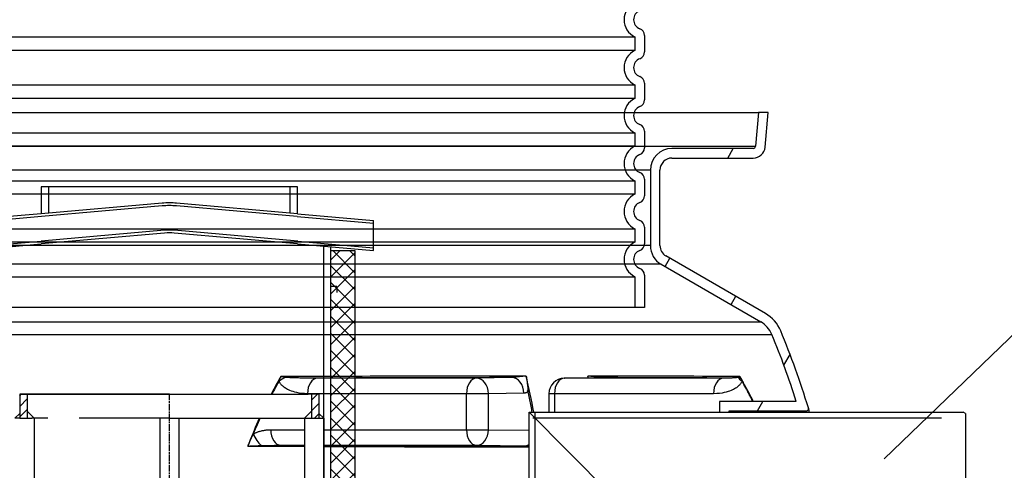
# Model space of a CAD drawing. Units: millimetres. Extents: x 3552 to 23701, y -1900 to 8499.
# Drawn here: x 20587 to 21410, y 3717 to 4093 of the extents above; entities that cross this region are included whole.
import ezdxf

# ---------------------------------------------------------------- set-up
doc = ezdxf.new("R2010")
doc.units = ezdxf.units.MM
doc.linetypes.add('CHAIN', pattern=[0.35429999999999995, 0.2362, -0.0295, 0.0591, -0.0295])
doc.linetypes.add('GEN7', pattern=[22, 10.75, -3.75, 3.75, -3.75])
doc.layers.add('tekst', color=152, linetype='Continuous')
doc.styles.get("Standard").update_dxf_attribs({"font": 'trebuc.ttf'})
doc.dimstyles.new('ACO kote$7', dxfattribs={"dimtxt": 75, "dimasz": 125, "dimexe": 15, "dimexo": 15, "dimgap": 20, "dimtad": 1, "dimdec": 0, "dimrnd": 1, "dimzin": 12, "dimdsep": 46, "dimtxsty": 'Standard', "dimblk": 'ARCHTICK', "dimcen": 20, "dimadec": 0, "dimazin": 0, "dimtfac": 1, "dimtdec": 0, "dimtofl": 0, "dimtmove": 0, "dimatfit": 3, "dimldrblk": 'NONE', "dimfxl": 1, "dimtolj": 1, "dimtzin": 0, "dimarcsym": 0})

# ---------------------------------------------------------------- blocks, each defined once
blk = doc.blocks.new('Koaleszenzelement h600 einseitig links')
h = blk.add_hatch()
h.set_pattern_fill('_U', color=256, scale=10, angle=45, style=0, double=1, pattern_type=0)
h.set_pattern_definition([(45, (-20258.0033312456, -10216.86212612485), (-7.071067811865475, 7.071067811865476), []), (135, (-20258.0033312456, -10216.86212612485), (-7.071067811865476, -7.071067811865475), [])])
h.paths.add_polyline_path([(-20, 600), (-20, 0), (0, 0), (0, 600)])
blk.add_lwpolyline([(-20, 0), (0, 0), (0, 600), (-20, 600)], close=True)

msp = doc.modelspace()

# ---------------------------------------------------------------- hatches: boundary and pattern name
at = {"ltscale": 0.5}
h = msp.add_hatch(dxfattribs=at)
h.set_pattern_fill('ANSI31', color=1, scale=50, style=0)
h.set_pattern_definition([(45, (20046.0538626346, 2008.959676923763), (-4.419417382415921, 4.419417382415922), [])])
h.paths.add_polyline_path([(20593.61029656115, 3780.13734769649), (20587.41029656115, 3780.137347696493), (20587.41029656115, 3760.137347696493), (20593.61029656115, 3760.137347696493)])
h = msp.add_hatch(dxfattribs=at)
h.set_pattern_fill('ANSI31', color=1, scale=50, style=0)
h.set_pattern_definition([(45, (20046.03121161704, 2008.959676923766), (-4.419417382415921, 4.419417382415922), [])])
h.paths.add_polyline_path([(20831.18764554358, 3760.137347696493), (20837.38764554358, 3760.137347696493), (20837.38764554358, 3780.137347696493), (20831.18764554358, 3780.137347696493)])

# ---------------------------------------------------------------- linework, layer by layer
for p, q in [((21109.17486718539, 4079.599844809995), (21109.17486718539, 4065.753238471191)), ((21109.17486718539, 4039.599844809995), (21109.17486718539, 4025.753238471191)), ((20177.88085667179, 4015.238347696492), (21204.46887769899, 4015.238347696492)), ((21204.46887769899, 4015.238347696492), (21202.00394484138, 3987.064036210492)), ((21212.49943639938, 4015.238347696492), (21204.46887769899, 4015.238347696492)), ((21209.97350242608, 3986.366790269489), (21212.49943639938, 4015.238347696492)), ((21109.17486718539, 3999.599844809995), (21109.17486718539, 3985.753238471191)), ((20180.34578952938, 3987.064036210492), (21202.00394484138, 3987.064036210492)), ((21003.67486718539, 3987.064036210492), (20378.67486718539, 3987.064036210492)), ((21003.67486718539, 3987.064036210492), (21191.17486718539, 3987.064036210492)), ((21200.01155544518, 3985.238347696492), (21132.17486718539, 3985.238347696492)), ((21178.78191171923, 3977.238347696492), (21183.40071387275, 3985.238347696492)), ((21132.17486718539, 3977.238347696492), (21200.01155544508, 3977.238347696492)), ((21114.17486718539, 3967.238347696492), (20268.17486718539, 3967.238347696492)), ((21114.17486718539, 3967.238347696492), (21114.17486718539, 3904.224117313492)), ((21122.17486718539, 3904.224117313492), (21122.17486718539, 3967.238347696492)), ((21109.17486718539, 3959.599844809995), (21109.17486718539, 3945.753238471213)), ((20819.41029656113, 3953.227667770364), (20605.41029656113, 3953.227667770364)), ((20611.41029656113, 3953.227667770364), (20611.41029656113, 3931.300347720813)), ((20813.41029656113, 3931.300347720813), (20813.41029656113, 3953.227667770364)), ((20706.30939456879, 3939.602942975312), (20605.41029656113, 3930.775415739657)), ((20819.41029656113, 3930.775415739657), (20718.51119855346, 3939.602942975312)), ((20706.50985277711, 3937.311695169702), (20605.61075476945, 3928.484167934047)), ((20819.20983835281, 3928.484167934047), (20718.31074034514, 3937.311695169702)), ((20605.41029656113, 3930.775415739657), (20541.78957679607, 3925.209323994854)), ((20605.61075476945, 3928.484167934047), (20541.78957679607, 3922.900538368503)), ((20819.20983835281, 3928.484167934047), (20883.03101632623, 3922.900538368503)), ((20819.41029656113, 3930.775415739657), (20883.03101632623, 3925.209323994851)), ((20883.03101632623, 3900.113828045148), (20883.03101632623, 3925.209323994851)), ((20708.28783018937, 3916.989323328673), (20605.20983835327, 3907.971167604921)), ((20708.48828839723, 3914.698075523019), (20605.41029656113, 3905.679919799267)), ((20819.41029656113, 3905.679919802876), (20716.33230524452, 3914.698075523019)), ((20819.61075476991, 3907.971167608442), (20716.5327634533, 3916.989323328592)), ((21109.17486718539, 3919.599844809973), (21109.17486718539, 3905.753238471213)), ((20541.78957679607, 3902.42261369373), (20605.20983835327, 3907.971167604921)), ((20819.61075476991, 3907.971167608442), (20883.03101632623, 3902.422613671534)), ((21114.17486718539, 3904.224117313492), (20268.17486718539, 3904.224117313492)), ((20541.78957679607, 3900.113828067419), (20605.41029656113, 3905.679919799267)), ((20819.41029656113, 3905.679919802876), (20883.03101632623, 3900.113828045148)), ((20841.36029656115, 3300.138347696493), (20841.36029656115, 3903.755169212224)), ((21126.51406141105, 3886.707775360325), (21130.51406141091, 3893.635978590348)), ((21210.29739634629, 3847.573048688492), (21127.17486718539, 3895.563863275491)), ((21123.17486718539, 3888.635660045491), (20259.17486718539, 3888.635660045491)), ((21123.17486718539, 3888.635660045491), (21206.29739634629, 3840.644845458492)), ((21109.17486718539, 3879.599844809973), (21109.17486718539, 3852.676541640593)), ((20852.36029656114, 3870.138347696493), (20847.36029656115, 3870.138347696493)), ((21181.5066745515, 3854.957775360559), (21185.50667455136, 3861.885978590587)), ((21109.17486718539, 3852.676541640593), (20273.17486718539, 3852.676541640593)), ((20176.05233802448, 3840.644845458492), (21206.29739634629, 3840.644845458492)), ((20469.38486723645, 3830.041126829491), (21215.61037491568, 3830.041126829491)), ((21225.66552741895, 3804.443152130935), (21230.84356945473, 3813.41178402064)), ((20968.9082717239, 3793.656381323492), (20836.07643963071, 3793.656380888539)), ((20998.45709743156, 3794.053424547825), (20968.9082717239, 3793.656381323492)), ((21042.27656542665, 3793.655653074706), (21071.21708839563, 3794.052696225971)), ((21042.3819782749, 3793.656381323492), (21071.32249990601, 3794.053424547611)), ((21175.21375150971, 3793.656380878491), (21042.3819782749, 3793.656381323492)), ((20594.91029656115, 3780.137347696493), (20712.41029656115, 3780.137347696493)), ((20712.41029656115, 3780.137347696493), (20828.4338623881, 3780.137347696493)), ((20960.6249538136, 3780.656876323492), (20827.7932268958, 3780.656879901161)), ((20960.6249538136, 3750.56998842949), (20960.6249538136, 3780.656876323492)), ((20978.86647029232, 3780.656876323492), (20960.62495381361, 3780.656876323492)), ((21008.41529794156, 3781.053918428496), (20978.86647029231, 3780.656876323492)), ((20978.86647029231, 3750.56998842949), (20978.86647029231, 3780.656876323492)), ((21034.09866036461, 3780.656876323492), (21029.45489929053, 3780.656876323492)), ((21029.45489929053, 3780.656876323492), (21029.45489929053, 3765.238347696492)), ((21166.93038218177, 3780.656879925491), (21034.09866036457, 3780.65687632366)), ((21034.09866036461, 3780.656876323492), (21034.09866036461, 3765.238347696492)), ((21236.05662639602, 3774.238347696492), (21171.91029656115, 3774.238347696492)), ((21171.91029656115, 3774.238347696492), (21171.91029656115, 3765.238347696492)), ((21203.60797329438, 3766.238347696492), (21208.22677544791, 3774.238347696503)), ((20599.41029656115, 3760.137347696493), (20599.41029656115, 3626.021003632899)), ((20841.36029656115, 3760.137347696493), (20841.36029656115, 3300.138347696493)), ((21012.91029656115, 3765.238347696492), (21375.41029656115, 3765.238347696492)), ((21012.91029656115, 3765.238347696492), (21171.91029656115, 3605.738347696492)), ((21012.91029656115, 3260.138347696493), (21012.91029656115, 3765.238347696492)), ((21357.41029656115, 3760.33834769649), (21015.91029656115, 3760.33834769649)), ((21017.81029656115, 3260.138347696493), (21017.81029656115, 3765.238347696492)), ((21179.91029656119, 3765.238347696492), (21179.91029656119, 3766.238347696492)), ((21179.91029656119, 3766.238347696492), (21244.21342351588, 3766.238347696492)), ((21377.41029656115, 3764.238347696492), (21375.41029656115, 3765.238347696492)), ((21377.41029656115, 3764.238347696492), (21377.41029656115, 3606.738347696492)), ((20797.11567015063, 3750.569985653491), (20825.36029656115, 3750.56998613298)), ((20841.36029656115, 3750.569986404602), (20960.62495381362, 3750.569988429279)), ((20960.6249538136, 3750.56998842949), (20978.86647029232, 3750.56998842949)), ((20978.86647029231, 3750.56998842949), (21012.91029656115, 3750.1125495941)), ((20805.39891869802, 3737.570483754493), (20825.36029656115, 3737.570483714817)), ((20841.36029656115, 3737.570483683014), (20968.9082717239, 3737.570483429491)), ((20968.9082717239, 3737.570483429491), (21008.41592258486, 3737.039625495991))]:
    msp.add_line(p, q)
at = {"ltscale": 12.97603321075439}
for p, q in [((20281.17486718539, 4078.289047070694), (21101.17486718539, 4078.289047070694)), ((21101.17486718539, 4067.064036210492), (20281.17486718539, 4067.064036210492)), ((20281.17486718539, 4038.289047070694), (21101.17486718539, 4038.289047070694)), ((21101.17486718539, 4027.064036210492), (20281.17486718539, 4027.064036210492)), ((20281.17486718539, 3998.289047070694), (21101.17486718539, 3998.289047070694)), ((21101.17486718539, 3987.064036210492), (20281.17486718539, 3987.064036210492)), ((20281.17486718539, 3958.289047070694), (21101.17486718539, 3958.289047070694)), ((21101.17486718539, 3947.064036210536), (20281.17486718539, 3947.064036210536)), ((20281.17486718539, 3918.289047070654), (21101.17486718539, 3918.289047070654)), ((21101.17486718539, 3907.064036210536), (20281.17486718539, 3907.064036210536)), ((20281.17486718539, 3878.28904707065), (21101.17486718539, 3878.28904707065))]:
    msp.add_line(p, q, dxfattribs=at)
at = {"ltscale": 1.068395018577576}
for p, q in [((21101.17486718539, 4078.289047070694), (21101.17486718539, 4067.064036210492)), ((21101.17486718539, 4038.289047070694), (21101.17486718539, 4027.064036210492)), ((21101.17486718539, 3998.289047070694), (21101.17486718539, 3987.064036210492)), ((21101.17486718539, 3958.289047070694), (21101.17486718539, 3947.064036210536)), ((21101.17486718539, 3918.289047070654), (21101.17486718539, 3907.064036210536))]:
    msp.add_line(p, q, dxfattribs=at)
at = {"ltscale": 2.437923192977905}
msp.add_line((21101.17486718539, 3878.28904707065), (21101.17486718539, 3852.676541640593), dxfattribs=at)
at = {"linetype": 'GEN7', "ltscale": 7}
for p, q in [((20587.41029656115, 3780.137347696493), (20712.41029656115, 3780.137347696493)), ((20587.41029656115, 3780.137347696493), (20587.41029656115, 3760.137347696493)), ((20593.61029656115, 3780.137347696493), (20593.61029656115, 3760.137347696493)), ((20837.38764554358, 3780.137347696493), (20828.4338623881, 3780.137347696493)), ((20831.18764554358, 3780.137347696493), (20831.18764554358, 3760.137347696493)), ((20831.18764554358, 3780.137347696493), (20831.18764554358, 3760.137347696493)), ((20837.38764554358, 3780.137347696493), (20837.38764554358, 3760.137347696493)), ((20837.38764554358, 3780.137347696493), (20837.38764554358, 3760.137347696493)), ((20587.41029656115, 3760.137347696493), (20595.91029656115, 3760.137347696493)), ((20595.91029656115, 3760.137347696493), (20597.41029656115, 3760.137347696493)), ((20597.41029656115, 3760.137347696493), (20597.61029656115, 3760.137347696493)), ((20599.41029656115, 3760.137347696493), (20597.61029656115, 3760.137347696493)), ((20712.41029656115, 3760.137347696493), (20599.41029656115, 3760.137347696493)), ((20599.41029656115, 3760.137347696493), (20599.41029656115, 3739.502876018362)), ((20712.41029656115, 3760.137347696493), (20823.9338623881, 3760.137347696493)), ((20823.9338623881, 3760.137347696493), (20825.73386238811, 3760.137347696493)), ((20825.36029656115, 3760.137347696493), (20825.36029656115, 3739.502876018362)), ((20825.9338623881, 3760.137347696493), (20825.73386238811, 3760.137347696493)), ((20825.9338623881, 3760.137347696493), (20827.4338623881, 3760.137347696493)), ((20827.4338623881, 3760.137347696493), (20835.9338623881, 3760.137347696493)), ((20825.36029656115, 3739.502876018362), (20825.36029656115, 3626.021003632899))]:
    msp.add_line(p, q, dxfattribs=at)
at = {"ltscale": 0.5}
for p, q in [((20712.41029656115, 3780.137347696493), (20587.41029656115, 3780.137347696493)), ((20583.41029656115, 3760.137347696493), (20587.41029656115, 3764.137347696493)), ((20587.41029656115, 3760.137347696493), (20583.41029656115, 3760.137347696493)), ((20599.40512685412, 3760.149828473301), (20593.61029656115, 3765.944658766277)), ((20704.41029656115, 3760.137347696493), (20704.41029656115, 3310.138347696493)), ((20712.41029656115, 3760.137347696493), (20833.36029656115, 3760.137347696493)), ((20720.41029656115, 3760.137347696493), (20720.41029656115, 3310.138347696493)), ((20825.36029656115, 3760.13734769649), (20831.18764554358, 3765.964696678928)), ((20835.9338623881, 3760.137347696493), (20841.36029656115, 3760.137347696493)), ((20841.36029656115, 3760.137347696493), (20837.38764554358, 3764.109998714057))]:
    msp.add_line(p, q, dxfattribs=at)
at = {"linetype": 'CHAIN', "ltscale": 23.99096870422363}
msp.add_line((20712.41029656115, 3180.138347696493), (20712.41029656115, 3780.137347696493), dxfattribs=at)
for points in [[(20605.41029656113, 3953.227667770364), (20605.41029656113, 3930.775415739657)], [(20819.41029656113, 3930.775415739657), (20819.41029656113, 3953.227667770364)], [(20841.36029656115, 3300.138347696493), (20847.36029656115, 3300.138347696493), (20847.36029656115, 3903.230237229853)], [(20852.36029656114, 3870.138347696406), (20852.36029656114, 3865.138347696406)], [(20805.51480422623, 3794.868427530475), (20804.24361957957, 3792.667042032429), (20802.9817568391, 3790.446583048054), (20801.72926974748, 3788.206821695514), (20800.48619222886, 3785.947605386921), (20799.25254359627, 3783.668781534382), (20798.02850439075, 3781.370273843952), (20797.38268285968, 3780.137347696493)], [(20804.02700567417, 3791.177402750202), (20803.04892147108, 3789.444156900593), (20802.07789444775, 3787.701755777546), (20801.11390999304, 3785.950123087116), (20800.15696810694, 3784.189182535358), (20799.20706878947, 3782.418857828327), (20798.26419742947, 3780.639148966022), (20798.00172511652, 3780.137347696493)], [(21015.48967558357, 3765.238347696492), (21015.29559472964, 3766.217533365436), (21015.02737718567, 3767.560917154499), (21014.75752303129, 3768.90269877071), (21014.48608313369, 3770.242801920124), (21014.21310836007, 3771.580845133014), (21013.93864592484, 3772.916752115436), (21013.66267130759, 3774.250522867389), (21013.38518633472, 3775.582233682819), (21013.10616648583, 3776.911884561725), (21012.82563445492, 3778.239704385944), (21012.54354120119, 3779.565693155475), (21012.25991307145, 3780.889850870319), (21011.97469737209, 3782.212482706257)], [(21246.18972136144, 3768.545414224811), (21246.1939594518, 3768.518024698444), (21246.20604731072, 3768.440281168171), (21246.22596208658, 3768.312259927936), (21246.25367319283, 3768.134113565632), (21246.28919539286, 3767.905918375202), (21246.33247191092, 3767.627903238483), (21246.38351280854, 3767.300144449421), (21246.44251258011, 3766.921650186725), (21246.50942486467, 3766.492573038288), (21246.58418985338, 3766.013447061725), (21246.66677695969, 3765.484958902546), (21246.70534102057, 3765.238347696492)], [(20787.62366376951, 3760.137347696493), (20787.48960910819, 3759.84393717403), (20786.37609846137, 3757.363086954304), (20785.27495353936, 3754.865452066608), (20784.18647647417, 3752.351566568561), (20783.11095948859, 3749.821811929889), (20782.04869480535, 3747.27672220821), (20780.99975548017, 3744.716297403522), (20779.96415612418, 3742.140308633991), (20778.94195048005, 3739.548603311725), (20777.93311872926, 3736.94110514278)], [(20788.22632469367, 3760.137347696493), (20787.51894722088, 3758.57440592403), (20786.6730499852, 3756.679645792194), (20785.83501354188, 3754.77672220821), (20785.00482327978, 3752.865406290241), (20784.18250842118, 3750.945698038288), (20783.3680397438, 3749.01759745235), (20782.56143185877, 3747.081028238483)], [(21244.21342763154, 3766.238361612507), (21244.31052749509, 3765.629154459186), (21244.37295982641, 3765.23834769649)], [(20805.39892620275, 3737.570453897663), (20814.5673531829, 3737.532459512897), (20823.70043877902, 3737.495609537311), (20825.36029656115, 3737.489121987514)], [(20841.36029656115, 3737.427589738717), (20841.85233366265, 3737.425724283405), (20850.86471602267, 3737.392612711139), (20859.83147505723, 3737.360874429889), (20868.75005917679, 3737.330356851764), (20877.61781400833, 3737.30113627071), (20886.43223230124, 3737.273212686725), (20895.19081620865, 3737.246662393757), (20903.89102925768, 3737.221332803913), (20912.53039132179, 3737.197376505085), (20921.10637583738, 3737.174793497272), (20929.61650057973, 3737.15350748653), (20938.05829793529, 3737.133594766804), (20946.42940307397, 3737.114979044147), (20954.72741933973, 3737.097736612507), (20962.94966776301, 3737.081867471882), (20971.09352781882, 3737.067371622272), (20979.15865404721, 3737.054172769733), (20987.14857084172, 3737.042423502155), (20995.05557365902, 3737.031971231647), (21002.81628720932, 3737.023044840046), (21010.4056476777, 3737.01549173946)], [(21010.4056476777, 3737.01549173946), (21010.6430925467, 3737.0132029211), (21010.89113996011, 3737.00816752071), (21011.14977138755, 3737.001072183796), (21011.42167714825, 3736.991916910358), (21011.71065594782, 3736.980777994343), (21012.01977601109, 3736.967579141804), (21012.35156918522, 3736.95216776485), (21012.70821404632, 3736.934467569538), (21012.91029656115, 3736.923805855217)]]:
    msp.add_lwpolyline(points)
at = {"flags": 128}
for points in [[(20804.02700567417, 3791.177402750202), (20804.08499106332, 3791.32098795528), (20804.14341225905, 3791.465717569538), (20804.20228857438, 3791.611591592975), (20804.26160539816, 3791.758762613483), (20804.32141647308, 3791.907078043171), (20804.38170718799, 3792.056614175983), (20804.44244832062, 3792.207294717975), (20804.50360073944, 3792.359043375202), (20804.56513052028, 3792.511783853718), (20804.62704757241, 3792.665439859577), (20804.68927363275, 3792.819935098835), (20804.75180399944, 3792.975193277546), (20804.81464858172, 3793.13121439571), (20804.87775363692, 3793.287845865436), (20804.94111916505, 3793.445087686725), (20805.00469663081, 3793.602939859577), (20805.06841768038, 3793.761020914264), (20805.13220455621, 3793.919330850788), (20805.19601342487, 3794.077717081257), (20805.25977123068, 3794.23602701778), (20805.32349258478, 3794.394184366413), (20805.38722652795, 3794.5522654211), (20805.4509725547, 3794.710346475788), (20805.51480422623, 3794.868427530475)], [(20827.79323470138, 3780.656849161335), (20825.1511025784, 3780.729938760944), (20822.80744678683, 3780.921512857624), (20820.72014341519, 3781.201130167194), (20818.85070672545, 3781.546131387897), (20817.1794847367, 3781.938816324421), (20815.68330418373, 3782.365680948444), (20814.34280530842, 3782.816196695514), (20813.14080541222, 3783.282200113483), (20812.06054551962, 3783.758274332233), (20811.08889021734, 3784.239689127155), (20810.2180371576, 3784.720493570514), (20809.44351533209, 3785.193744913288), (20808.76002089764, 3785.652805582233), (20808.15684388995, 3786.095691934772), (20807.61672855479, 3786.527439371296), (20807.12095802409, 3786.958042398639), (20806.6522180991, 3787.401081339069), (20806.19690581012, 3787.871509805866), (20805.74970270284, 3788.380924478718), (20805.31560578655, 3788.932682291218), (20804.91390176367, 3789.509693399616), (20804.56357050275, 3790.084644571491), (20804.2698574024, 3790.6411326086), (20804.02700567417, 3791.177402750202)], [(20809.57695551011, 3794.310871378132), (20809.4262312409, 3794.333912149616), (20809.27356232602, 3794.3569529211), (20809.11893415434, 3794.380146280475), (20808.96230759431, 3794.403415933796), (20808.80366333293, 3794.426761881061), (20808.64296694053, 3794.450107828327), (20808.48036503401, 3794.473606363483), (20808.31593066905, 3794.497104898639), (20808.14978594216, 3794.520679727741), (20807.98198929788, 3794.544254556843), (20807.81267744384, 3794.567829385944), (20807.64190412273, 3794.591404215046), (20807.46971316796, 3794.614979044147), (20807.29621206487, 3794.638477579304), (20807.12143473764, 3794.66197611446), (20806.945513192, 3794.685398355671), (20806.76863267089, 3794.708744302936), (20806.59099353388, 3794.732013956257), (20806.41276641274, 3794.755131021686), (20806.23411253552, 3794.778095499225), (20806.05506112449, 3794.800907388874), (20805.8755292147, 3794.823642984577), (20805.69544845232, 3794.846149698444), (20805.51480422623, 3794.868427530475)], [(20836.07635980663, 3793.656345621296), (20833.21921747675, 3793.651081339069), (20830.66901551204, 3793.654667154499), (20828.41207298425, 3793.664890543171), (20826.39096848553, 3793.680225626179), (20824.57630375408, 3793.699527994343), (20822.9495047504, 3793.721729532429), (20821.48594620075, 3793.746296182819), (20820.16541675938, 3793.772541300007), (20818.97210540848, 3793.800083414264), (20817.8910641984, 3793.828617349811), (20816.91296546133, 3793.857837930866), (20816.0352006797, 3793.887287393757), (20815.2513595592, 3793.916431680866), (20814.55044942004, 3793.945194498249), (20813.91528544413, 3793.973881021686), (20813.32600761084, 3794.003025308796), (20812.76313680013, 3794.033619180866), (20812.2137565161, 3794.066578165241), (20811.67338245485, 3794.102741495319), (20811.14844624575, 3794.142414346882), (20810.66165844569, 3794.184376016804), (20810.23511543822, 3794.227024332233), (20809.8733849977, 3794.269443765827), (20809.57695551011, 3794.310871378132)], [(20999.11257210722, 3794.136539713093), (20999.08637890877, 3794.12990213985), (20999.06006361383, 3794.123569742389), (20999.0336225696, 3794.117466226764), (20999.00705212332, 3794.111591592975), (20998.98035958055, 3794.106098428913), (20998.95354128849, 3794.100834146686), (20998.92660455273, 3794.095875040241), (20998.89957024087, 3794.091144815632), (20998.87240392325, 3794.086719766804), (20998.84515464069, 3794.082599893757), (20998.81782239316, 3794.078708902546), (20998.79038996586, 3794.075123087116), (20998.76291005235, 3794.071766153522), (20998.73533361184, 3794.06871439571), (20998.70768881751, 3794.065967813679), (20998.67998297494, 3794.063450113483), (20998.65224060452, 3794.061237589069), (20998.624451797, 3794.059330240436), (20998.59661655236, 3794.057651773639), (20998.5687630438, 3794.056278482624), (20998.5408949241, 3794.055134073444), (20998.51297671452, 3794.054294840046), (20998.48506110862, 3794.053684488483), (20998.45708810726, 3794.053455606647)], [(21010.42250290643, 3795.396610513874), (21009.65032480642, 3795.326572672077), (21008.87845655204, 3795.255085245319), (21008.11037582791, 3795.182453409382), (21007.35937208927, 3795.11005045528), (21006.63222374097, 3795.038563028522), (21005.93365527386, 3794.968601480671), (21005.27067490835, 3794.900928751179), (21004.64648287503, 3794.835926309772), (21004.06145141001, 3794.773899332233), (21003.5177569151, 3794.715152994343), (21003.01587833448, 3794.659763590046), (21002.55366934736, 3794.607807413288), (21002.12915846111, 3794.558979288288), (21001.74035487008, 3794.513355508991), (21001.38458943786, 3794.470554605671), (21001.05891646549, 3794.430423990436), (21000.76025564457, 3794.392582193561), (21000.48568898188, 3794.356724039264), (21000.23175686107, 3794.322468057819), (20999.99483999235, 3794.289432779499), (20999.77411987486, 3794.256473795124), (20999.56361149189, 3794.222980753132), (20999.34423229494, 3794.187656656452), (20999.11257210722, 3794.136539713093)], [(21010.42250290643, 3795.396610513874), (21010.57582094855, 3794.466205850788), (21010.72453237861, 3793.537479654499), (21010.8683831705, 3792.612644449421), (21011.00482576275, 3791.708637491413), (21011.1325056628, 3790.835834757038), (21011.25101468834, 3789.998813883014), (21011.35977355782, 3789.204212442585), (21011.458406964, 3788.457599893757), (21011.54711759835, 3787.760196939655), (21011.62631760583, 3787.112079874225), (21011.69643347072, 3786.51271463985), (21011.75794149543, 3785.961109415241), (21011.81137953613, 3785.455738321491), (21011.85743202781, 3784.992939249225), (21011.89669185211, 3784.56935526485), (21011.92958965164, 3784.183002725788), (21011.9564832851, 3783.831058756061), (21011.97775513156, 3783.510624185749), (21011.99349934808, 3783.220173135944), (21012.00367392761, 3782.958713785358), (21012.00786827983, 3782.725483194538), (21012.0056319436, 3782.521244302936), (21011.9960399818, 3782.349201456257), (21011.97469737209, 3782.212482706257)], [(21062.32460066092, 3793.930698648639), (21062.30782662421, 3793.991733804889), (21062.29102441432, 3794.052692667194), (21062.27419768403, 3794.113727823444), (21062.25737095374, 3794.174686685749), (21062.24051605026, 3794.235721841999), (21062.22363662638, 3794.296680704304), (21062.20673085571, 3794.357715860554), (21062.18979873824, 3794.418674722858), (21062.17286479438, 3794.479709879108), (21062.15587998333, 3794.540745035358), (21062.13889334588, 3794.601703897663), (21062.12188036164, 3794.662739053913), (21062.10484103061, 3794.723774210163), (21062.08777352639, 3794.784885660358), (21062.07068150177, 3794.845920816608), (21062.05356130396, 3794.907032266804), (21062.03641475936, 3794.968143716999), (21062.01921734756, 3795.029255167194), (21062.00201628298, 3795.090442911335), (21061.98478887161, 3795.151630655475), (21061.96753511344, 3795.212818399616), (21061.95025318209, 3795.274006143757), (21061.93294490394, 3795.335270181843), (21061.91558393221, 3795.396610513874)], [(21071.22558175485, 3794.136539713093), (21071.14862808494, 3794.187656656452), (21071.02568032101, 3794.222980753132), (21070.90011060839, 3794.256473795124), (21070.75859138732, 3794.289432779499), (21070.59812913007, 3794.322468057819), (21070.4201121719, 3794.356724039264), (21070.22180395748, 3794.392582193561), (21070.0005749113, 3794.430423990436), (21069.75405744734, 3794.470554605671), (21069.47945454366, 3794.513355508991), (21069.17392223568, 3794.558979288288), (21068.83484042781, 3794.607807413288), (21068.45987502876, 3794.659763590046), (21068.0467603011, 3794.715152994343), (21067.59290855682, 3794.773899332233), (21067.09796504643, 3794.835926309772), (21066.56288015169, 3794.900928751179), (21065.98724145586, 3794.968601480671), (21065.37307221027, 3795.038563028522), (21064.72586037044, 3795.11005045528), (21064.04920066237, 3795.182453409382), (21063.34879807241, 3795.255085245319), (21062.63651439335, 3795.326572672077), (21061.91558393221, 3795.396610513874)], [(21071.32249101158, 3794.053455606647), (21071.31825375875, 3794.053684488483), (21071.31402486058, 3794.054294840046), (21071.30984239951, 3794.055134073444), (21071.30566098754, 3794.056278482624), (21071.30149418671, 3794.057651773639), (21071.29734564979, 3794.059330240436), (21071.29319450919, 3794.061237589069), (21071.28904076489, 3794.063450113483), (21071.28492354843, 3794.065967813679), (21071.28081833942, 3794.06871439571), (21071.27673244343, 3794.071766153522), (21071.27264499283, 3794.075123087116), (21071.26860502842, 3794.078708902546), (21071.2645671622, 3794.082599893757), (21071.26056322014, 3794.086719766804), (21071.25659320222, 3794.091144815632), (21071.25260806765, 3794.095875040241), (21071.24867146837, 3794.100834146686), (21071.2447552312, 3794.106098428913), (21071.24086666169, 3794.111591592975), (21071.23700210708, 3794.117466226764), (21071.23316887292, 3794.123569742389), (21071.22936330644, 3794.12990213985), (21071.22558175485, 3794.136539713093)], [(21175.21368749213, 3793.656345621296), (21171.90152588379, 3793.68297220821), (21168.49601396874, 3793.70868326778), (21164.99697272247, 3793.733555093952), (21161.40506232603, 3793.757587686725), (21157.72121905554, 3793.780704752155), (21153.94623408678, 3793.803058878132), (21150.08080723784, 3793.824497476764), (21146.12560339165, 3793.845096841999), (21142.08146327028, 3793.864780679889), (21137.94915663833, 3793.883625284382), (21133.72950490486, 3793.90155436153), (21129.42333678452, 3793.918567911335), (21125.03144656229, 3793.934742227741), (21120.55472660475, 3793.950077310749), (21115.99407658407, 3793.964496866413), (21111.35030069448, 3793.977924600788), (21106.62438417679, 3793.99058939571), (21101.81727053657, 3794.002262369343), (21096.92982552182, 3794.013019815632), (21091.96288721286, 3794.022938028522), (21086.91750869882, 3794.031940714069), (21081.79523670022, 3794.040027872272), (21076.5970261865, 3794.047199503132), (21071.32249101158, 3794.053455606647)], [(21190.69660566566, 3791.177402750202), (21190.45376854857, 3790.6411326086), (21190.16004083708, 3790.084644571491), (21189.80968035388, 3789.509693399616), (21189.40794710873, 3788.932605997272), (21188.97380635902, 3788.380771890827), (21188.52658864061, 3787.871357217975), (21188.07123251821, 3787.400928751179), (21187.60249259321, 3786.957889810749), (21187.10670745138, 3786.527286783405), (21186.56657750508, 3786.095539346882), (21185.96338588625, 3785.652652994343), (21185.27987684067, 3785.193592325397), (21184.50532579288, 3784.720340982624), (21183.63444351086, 3784.239536539264), (21182.66275898631, 3783.758121744343), (21181.58245526029, 3783.282047525593), (21180.38042614182, 3782.816044107624), (21179.03989804423, 3782.365528360554), (21177.54371749126, 3781.938740030475), (21175.87242244682, 3781.546055093952), (21174.00283964569, 3781.200977579304), (21171.91547782951, 3780.921436563679), (21169.57201198273, 3780.729862466999), (21166.93037663845, 3780.656849161335)], [(21187.42636658593, 3794.310871378132), (21187.29683756121, 3794.269443765827), (21187.13851375932, 3794.227024332233), (21186.95152046211, 3794.184376016804), (21186.73776262943, 3794.142414346882), (21186.50677229009, 3794.102741495319), (21186.26848487184, 3794.066578165241), (21186.02569307541, 3794.033619180866), (21185.77638915743, 3794.003025308796), (21185.51478735691, 3793.973881021686), (21185.23210415071, 3793.945194498249), (21184.9193128337, 3793.916431680866), (21184.56843834947, 3793.887211099811), (21184.17421118099, 3793.857837930866), (21183.733290786, 3793.828617349811), (21183.24392215911, 3793.800083414264), (21182.7012549567, 3793.772541300007), (21182.09767282914, 3793.746296182819), (21181.42500521454, 3793.721729532429), (21180.67267258307, 3793.699527994343), (21179.82760867926, 3793.680225626179), (21178.87924302374, 3793.664890543171), (21177.81121179345, 3793.654667154499), (21176.59300606096, 3793.651081339069), (21175.21382318874, 3793.656345621296)], [(21188.99616619291, 3794.868427530475), (21188.93369569029, 3794.846149698444), (21188.8708370576, 3794.823642984577), (21188.8075318503, 3794.800907388874), (21188.74377536651, 3794.778095499225), (21188.67953368209, 3794.755131021686), (21188.6148360193, 3794.732013956257), (21188.54969648378, 3794.708744302936), (21188.4842366665, 3794.685398355671), (21188.41846076382, 3794.66197611446), (21188.35250497786, 3794.638477579304), (21188.28635419198, 3794.614979044147), (21188.22009137113, 3794.591404215046), (21188.15372591905, 3794.567829385944), (21188.08730166916, 3794.544254556843), (21188.02082332334, 3794.520679727741), (21187.95432950762, 3794.497104898639), (21187.88787866654, 3794.473606363483), (21187.82149481499, 3794.450107828327), (21187.75525100868, 3794.426761881061), (21187.68914674207, 3794.403415933796), (21187.62324566712, 3794.380146280475), (21187.55747943, 3794.3569529211), (21187.49185793999, 3794.333912149616), (21187.42636658593, 3794.310871378132)], [(21200.15264350017, 3774.238315836139), (21199.70405754215, 3775.129352823444), (21199.25395202576, 3776.017795816608), (21198.80234156214, 3776.903492227741), (21198.34925537356, 3777.786518350788), (21197.89469346001, 3778.666874185749), (21197.43868504379, 3779.544559732624), (21196.98124473602, 3780.419422403522), (21196.5223725367, 3781.291614786335), (21196.06209766812, 3782.160984293171), (21195.60044935254, 3783.027607217975), (21195.13742758997, 3783.891483560749), (21194.67303238041, 3784.7524607336), (21194.20730755727, 3785.610691324421), (21193.74023850942, 3786.466099039264), (21193.27182523685, 3787.318760172077), (21192.80206773957, 3788.168598428913), (21192.33098062871, 3789.015690103718), (21191.85854929313, 3789.859958902546), (21191.38480295512, 3790.701557413288), (21190.90971239238, 3791.540409341999), (21190.43330682721, 3792.376438394733), (21189.95557164846, 3793.209873453327), (21189.47654598768, 3794.040485635944), (21188.99616619291, 3794.868427530475)], [(21188.99616619291, 3794.868427530475), (21189.07686790059, 3794.710346475788), (21189.15689547384, 3794.5522654211), (21189.23617535149, 3794.394184366413), (21189.31485415042, 3794.23602701778), (21189.39288282982, 3794.077717081257), (21189.47027600085, 3793.919330850788), (21189.5469606078, 3793.761020914264), (21189.62289281726, 3793.602939859577), (21189.69794583086, 3793.445087686725), (21189.77210033559, 3793.287845865436), (21189.84525875535, 3793.13121439571), (21189.91742109015, 3792.975193277546), (21189.98858263812, 3792.819935098835), (21190.0587042677, 3792.665439859577), (21190.12773223623, 3792.511783853718), (21190.19568636223, 3792.359043375202), (21190.26252751416, 3792.207294717975), (21190.32817272707, 3792.056614175983), (21190.39263191021, 3791.907078043171), (21190.45587584133, 3791.758762613483), (21190.51788990926, 3791.611591592975), (21190.57867881589, 3791.465717569538), (21190.63822795009, 3791.32098795528), (21190.69660566566, 3791.177402750202)], [(21199.75293979713, 3774.238315836139), (21199.38858184352, 3774.961048380085), (21199.02306960999, 3775.682255045124), (21198.65641770769, 3776.402088419147), (21198.2886261366, 3777.120395914264), (21197.91968028559, 3777.837253824421), (21197.54960937695, 3778.552662149616), (21197.17841341066, 3779.266544595905), (21196.80609238672, 3779.979053751179), (21196.43263169401, 3780.6899607336), (21196.05807516593, 3781.399418131061), (21195.68237896907, 3782.107425943561), (21195.30558693685, 3782.8139841711), (21194.92765523584, 3783.518940225788), (21194.54861308833, 3784.22252298946), (21194.16846049431, 3784.924579874225), (21193.78718284266, 3785.62518717403), (21193.40478013336, 3786.324344888874), (21193.02125236642, 3787.021976724811), (21192.63661415297, 3787.718235269733), (21192.25086549302, 3788.412967935749), (21191.86397716429, 3789.106251016804), (21191.47597838905, 3789.798084512897), (21191.08685455618, 3790.48846842403), (21190.69660566566, 3791.177402750202)], [(21011.97469737209, 3782.212482706257), (21011.83397316323, 3782.120929971882), (21011.69238160836, 3782.033039346882), (21011.54992270748, 3781.948887125202), (21011.40652289939, 3781.868320718952), (21011.26220670449, 3781.791492716022), (21011.11697229638, 3781.718250528522), (21010.97084784825, 3781.648746744343), (21010.82395413572, 3781.582981363483), (21010.67631750558, 3781.520954385944), (21010.52803603944, 3781.462665811725), (21010.37916060448, 3781.408268228718), (21010.22974024152, 3781.357761636921), (21010.07982399135, 3781.311069742389), (21009.92946272117, 3781.268192545124), (21009.7787036454, 3781.229282633014), (21009.62762215162, 3781.194187418171), (21009.47629545383, 3781.163059488483), (21009.32479346045, 3781.135746256061), (21009.17324242626, 3781.112400308796), (21009.02169139207, 3781.092945352741), (21008.87013853149, 3781.077381387897), (21008.71858749731, 3781.065708414264), (21008.56698742232, 3781.057850137897), (21008.41528743933, 3781.053882852741)], [(20782.56143185877, 3747.081028238483), (20782.96998850547, 3747.310291544147), (20783.39600546233, 3747.536884561725), (20783.8396142296, 3747.7602732336), (20784.30101936322, 3747.979770914264), (20784.78051308594, 3748.1948435461), (20785.27835839826, 3748.404957071491), (20785.79470141155, 3748.609424844929), (20786.32961518152, 3748.807712808796), (20786.88307048587, 3748.998981729694), (20787.45476049071, 3749.182544962116), (20788.04430530645, 3749.357715860554), (20788.65122276553, 3749.523578897663), (20789.27491381127, 3749.679600015827), (20789.91476477587, 3749.824939981647), (20790.57023504722, 3749.959141031452), (20791.24082784663, 3750.081440225788), (20791.9260902288, 3750.191379800983), (20792.62584686008, 3750.288425699421), (20793.33998085135, 3750.372043863483), (20794.06824381328, 3750.441700235554), (20794.81021202285, 3750.49693705196), (20795.56544714592, 3750.537143961139), (20796.3338761268, 3750.56171061153), (20797.11567429914, 3750.569950357624)], [(20777.93311872926, 3736.94110514278), (20778.1365872643, 3737.400013223835), (20778.33973652861, 3737.856861368366), (20778.54265418901, 3738.311954752155), (20778.74542791234, 3738.765522257038), (20778.94816988584, 3739.217716470905), (20779.15095786705, 3739.668918863483), (20779.35387011907, 3740.119053140827), (20779.55660921174, 3740.567585245319), (20779.7588829223, 3741.013981119343), (20779.9603698057, 3741.457554117389), (20780.16076302805, 3741.897465006061), (20780.35974584617, 3742.333256021686), (20780.55705055771, 3742.764087930866), (20780.75238964178, 3743.189655557819), (20780.94559767398, 3743.609501138874), (20781.13641635569, 3744.023166910358), (20781.32465104025, 3744.430271402546), (20781.51009246985, 3744.830356851764), (20781.69253088116, 3745.223041788288), (20781.87201531499, 3745.608555093952), (20782.04861412515, 3745.986896768757), (20782.22230749312, 3746.358295694538), (20782.39321751538, 3746.722980753132), (20782.56138802536, 3747.081028238483)], [(20777.93311872926, 3736.94110514278), (20778.44815766778, 3736.963382974811), (20778.96110852907, 3736.985355631061), (20779.47222020799, 3737.007099405475), (20779.98174159943, 3737.028538004108), (20780.48990228521, 3737.049747720905), (20780.99696577134, 3737.070728555866), (20781.50302493206, 3737.091480508991), (20782.00748910339, 3737.11200358028), (20782.50960169149, 3737.132221475788), (20783.00860140065, 3737.152057901569), (20783.50376085929, 3737.171589151569), (20783.99433338281, 3737.190738931843), (20784.47958689777, 3737.209507242389), (20784.95905283672, 3737.227817789264), (20785.43221879879, 3737.245670572468), (20785.89866525734, 3737.263141885944), (20786.35790903378, 3737.280155435749), (20786.80948156067, 3737.296711221882), (20787.25303166516, 3737.312732950397), (20787.68862770109, 3737.328296915241), (20788.11641628534, 3737.343403116413), (20788.53657325709, 3737.358051553913), (20788.94923532396, 3737.372242227741), (20789.35456841587, 3737.385975137897)], [(20789.35458302701, 3737.385975137897), (20789.81267293156, 3737.401005045124), (20790.28968354756, 3737.415653482624), (20790.78545364696, 3737.429920450397), (20791.29986583514, 3737.443729654499), (20791.83285175829, 3737.457081094929), (20792.38469423543, 3737.469974771686), (20792.95575905051, 3737.482258096882), (20793.54646102832, 3737.49400736446), (20794.15699011365, 3737.505146280475), (20794.78702905783, 3737.515598550983), (20795.43599660065, 3737.525364175983), (20796.10344869507, 3737.53436686153), (20796.7888286013, 3737.542606607624), (20797.49164323149, 3737.550007120319), (20798.2114678516, 3737.556492105671), (20798.94777494412, 3737.562137857624), (20799.70014968429, 3737.566791788288), (20800.46833796984, 3737.570453897663), (20801.25206638551, 3737.573200479694), (20802.05111005134, 3737.574878946491), (20802.86531764855, 3737.575413004108), (20803.69466935861, 3737.574955240436), (20804.53916988339, 3737.573276773639), (20805.39885784894, 3737.570453897663)]]:
    msp.add_lwpolyline(points, dxfattribs=at)
at = {"ltscale": 3.405312061309814}
for centre, radius in [((21108.17486718539, 4092.676541640593), 16.00000000000001), ((21108.17486718539, 4052.676541640593), 16.00000000000001), ((21108.17486718539, 4012.676541640593), 16), ((21108.17486718539, 3972.676541640593), 16), ((21108.17486718539, 3932.676541640593), 16.00000000000001), ((21108.17486718539, 3892.676541640593), 16.00000000000001)]:
    msp.add_arc(centre, radius, 115.94447977237, 244.05552022763, dxfattribs=at)
for centre, radius, start, end in [((21108.17486718539, 4092.676541640593), 8.000000000000002, 110.924832427989, 249.075167572011), ((21103.17486718539, 4079.599844809995), 6.000000000000001, 0, 69.07516757290365), ((21103.17486718539, 4065.753238471191), 6.000000000000001, 290.9248324270964, 0), ((21108.17486718539, 4052.676541640593), 8.000000000000002, 110.924832427989, 249.075167572011), ((21103.17486718539, 4039.599844809995), 6.000000000000001, 0, 69.07516757290365), ((21103.17486718539, 4025.753238471191), 6.000000000000001, 290.9248324270964, 0), ((21108.17486718539, 4012.676541640593), 8.000000000000002, 110.924832427989, 249.075167572011), ((21103.17486718539, 3999.599844809995), 6.000000000000001, 0, 69.07516757290365), ((21103.17486718539, 3985.753238471191), 6.000000000000001, 290.9248324270964, 0), ((21132.17486718539, 3967.238347696492), 18.00000000000012, 90, 180), ((21200.01155544518, 3987.238347696492), 1.999999999999687, 270, 354.9999999855837), ((21200.01155544518, 3987.238347696492), 10.00000000000029, 269.9999999993747, 355.0000000027389), ((21108.17486718539, 3972.676541640593), 8.000000000000002, 110.924832427989, 249.075167572011), ((21132.17486718539, 3967.238347696492), 10.00000000000001, 90, 180), ((21103.17486718539, 3959.599844809995), 6.000000000000001, 0, 69.07516757290365), ((20712.41029656112, 3869.869314108889), 70, 85.00000000013146, 94.99999999986852), ((21108.17486718539, 3932.676541640593), 8, 110.924832427989, 249.075167572011), ((21103.17486718539, 3945.753238471213), 6.000000000000001, 290.9248324270964, 0), ((20712.41029656112, 3869.869314108889), 67.7, 85.00000000013146, 94.99999999986852), ((21103.17486718539, 3919.599844809973), 6.000000000000001, 0, 69.07516757290365), ((20712.41029682088, 3869.869314108897), 47.3, 84.99999999992153, 95.00000000007846), ((20712.41029682088, 3869.869314108897), 45, 85.00000000013146, 94.99999999986852), ((21108.17486718539, 3892.676541640593), 8, 110.924832427989, 249.075167572011), ((21103.17486718539, 3905.753238471213), 6.000000000000001, 290.9248324270964, 0), ((21132.17486718539, 3904.224117313492), 18.00000000000042, 180, 239.9999999997593), ((21132.17486718539, 3904.224117313492), 9.999999999999257, 180, 240.0000000004814), ((21103.17486718539, 3879.599844809973), 6.000000000000001, 0, 69.07516757290365), ((21195.29739634628, 3821.59228657549), 22.00000000000161, 22.58404310375901, 59.99999999975932), ((21195.29739634628, 3821.59228657549), 30.00000000000031, 22.58404310381482, 59.99999999951863), ((20576.67486718322, 3564.28669702366), 700.0000000020303, 16.98937383617382, 22.58404310341827), ((20576.67486718387, 3564.2866970239), 692.000000001403, 17.66183007462301, 22.58404310341824), ((21042.45489929053, 3780.656876323492), 13, 90.78600755692788, 180), ((21244.21342353817, 3768.238347540492), 1.999999996245206, 269.9999993613373, 4.929810144038431), ((21244.21342353817, 3768.238347540492), 1.999999996245834, 6.646389053090568, 16.98937830652834)]:
    msp.add_arc(centre, radius, start, end)
for centre, major_axis, ratio, start_param, end_param in [((20812.38324485342, 3791.177389961495), (11.99878246726668, 5.002919846936596), 0.3072942205683521, 1.677480319176084, 2.205926557885071), ((20690.13219244246, 3790.700020518029), (-539.3980697158867, -3.02483962583815), 0.006682885935689884, 4.076587882579851, 4.496775720551073), ((20836.14946817193, 3780.65686961949), (-4.940594165557166e-06, 13.00000652037912), 0.6427876096865172, 0.008738917094937904, 1.57079528960063), ((20690.12517824056, 3789.372828958835), (-538.4608575014768, -3.020573604625251), 0.006684783048999198, 4.102656846940008, 4.437864964214269), ((20968.98119273953, 3780.656876323492), (0, 12.99999999999962), 0.6427876096865391, 0.008726646261481143, 1.570796326794951), ((20968.98119273953, 3780.656876323492), (-0.1746632728739705, 12.99882659093153), 0.7603770138756587, 4.702172264595514, 6.27289243896855), ((20998.53002107545, 3781.053919474491), (-0.1746632728741275, 12.99882659093139), 0.7603770138756525, 4.702172184131619, 6.272892511118147), ((21002.08942710223, 3782.212472947444), (-7.203999509385531, 10.82138495688093), 0.6979649800062716, 5.71750825536718, 5.810648900482676), ((20587.903019007, 3564.304173497027), (0.001219465428881074, 690.3878460669682), 0.6494675046309215, 5.007709438585122, 5.053707119424145), ((21042.45489929053, 3780.656876323492), (0, 12.9999999999999), 0.6427876096865393, 0.008726646261454363, 1.570796326794892), ((21042.4548992876, 3780.656876328447), (-0.1783338566890413, 12.99877674651098), 0.7715952045267048, 6.272676124388167, 6.283185307604939), ((20648.11997561535, 3564.304173274084), (0.001196231058542274, -690.3878469139817), 0.6360584929155872, 1.909858180219434, 1.912112216456066), ((20690.13198394926, 3790.700020510644), (539.3980696660777, 3.024848958353096), 0.006682871425172477, 0.3901087076699052, 0.8102965449362612), ((21074.88154616857, 3782.212471705456), (-7.307898012996085, 10.75149147277717), 0.7082624066435026, 5.872084981582048, 5.965162528523079), ((21071.39542225202, 3781.05392143837), (-0.1783338618597265, 12.9987751864725), 0.7715952045225024, 6.272676048714157, 6.283185305686761), ((21175.28662355969, 3780.656876323492), (0, 12.99999999999969), 0.6427876096865394, 0.008729156804276883, 1.570796049048441), ((21199.05284402439, 3791.177383378492), (-11.99878630513507, 5.002911617714201), 0.3072940255224094, 0.4072199589976471, 0.9356661930533594), ((21002.08942710223, 3782.212472947499), (-7.203999509338709, 10.82138495684264), 0.6979649800052764, 4.277420118391643, 4.370339366541439), ((20805.4719113066, 3750.56998842949), (0, -13.00000000000006), 0.6427876096865393, 4.712389195424382, 6.2744500940399), ((20968.98119273952, 3750.56998842949), (0, -12.99999999999997), 0.6427876096865393, 4.71238898038469, 6.274458660918106), ((20968.98119273953, 3750.56998842949), (-0.1746632728740729, -12.9988265909317), 0.7603770138756615, 0.01029286821108194, 1.581013042584078), ((20790.91762546527, 3747.081033641489), (6.488913801502621, -11.26473423223615), 0.58807737601215, 4.385767329324961, 5.338760526078866), ((20692.00101544166, 3741.084163202241), (554.5211722822407, -3.109668448021978), 0.006682901930869213, 4.86801982715486, 4.955301707622739), ((20692.00101544166, 3741.084163202241), (554.5211722822407, -3.109668448021978), 0.006682901930869213, 4.98514261394613, 5.329577631011702), ((21008.48884501464, 3750.039130075491), (-0.1746632575939302, -12.99882555807352), 0.7603770094574623, 0.01029272554063088, 0.4813734631328933), ((21018.32226607059, 3737.039941402824), (13.45363872875128, -0.08253342661465415), 0.006710231109333448, 3.884797094630474, 4.0833048313305), ((21010.47856145222, 3750.015014438521), (-0.1432292906111582, -12.99920820310652), 0.6289631967553412, 0.008598458684128119, 0.2025405210939111)]:
    msp.add_ellipse(centre, major_axis=major_axis, ratio=ratio, start_param=start_param, end_param=end_param)

# ---------------------------------------------------------------- block references
at = {"xscale": -1}
msp.add_blockref('Koaleszenzelement h600 einseitig links', (20847.36029656115, 3300.138347696493), dxfattribs=at)

# ---------------------------------------------------------------- leaders
at = {"layer": 'tekst', "annotation_type": 0, "has_hookline": 1, "hookline_direction": 0, "text_width": 1089.76430976431}
msp.add_leader([(21309.45199985994, 3726.363029482053), (21496.49599654566, 3906.497236895113), (21621.49599654566, 3906.497236895113)], dimstyle='ACO kote$7', override={"dimgap": 20, "dimtad": 0, "dimldrblk": 'None'}, dxfattribs=at)

doc.saveas('drawing.dxf')
